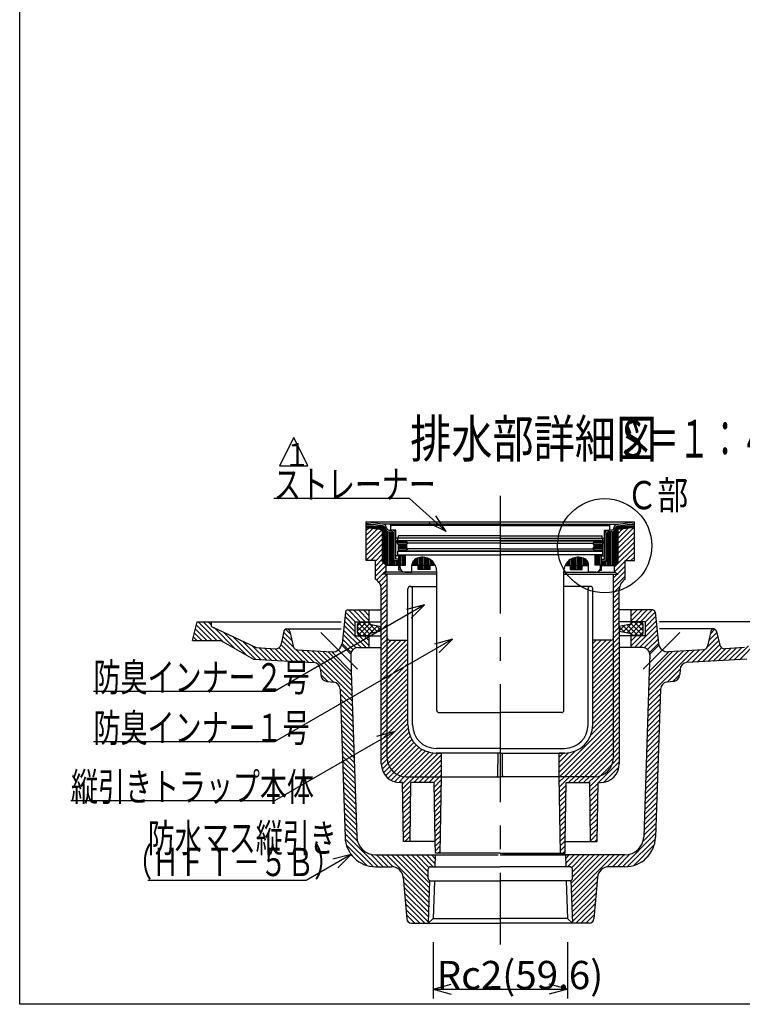
# Model space of a CAD drawing. Extents: x 96 to 2311, y 93 to 1536.
# Drawn here: x 96 to 709, y 96 to 932 of the extents above; entities that cross this region are included whole.
import ezdxf

# ---------------------------------------------------------------- set-up
doc = ezdxf.new("R2010")
doc.units = 0
doc.header["$LTSCALE"] = 8
doc.header["$MEASUREMENT"] = 0
doc.linetypes.add('CENTER2', pattern=[20, 12.5, -2.5, 2.5, -2.5])
for name, color, linetype in [('_0-7_枠細線', 7, 'CONTINUOUS'), ('_0-8_枠中線', 7, 'CONTINUOUS'), ('_0-E_極細4', 7, 'CONTINUOUS'), ('_1-1_寸法4', 7, 'CONTINUOUS')]:
    doc.layers.add(name, color=color, linetype=linetype)
doc.styles.get("Standard").update_dxf_attribs({"font": 'txt', "bigfont": 'bigfont.shx'})

msp = doc.modelspace()

# ---------------------------------------------------------------- linework, layer by layer
at = {"layer": '_0-7_枠細線', "color": 5, "linetype": 'Continuous'}
for p, q in [((328.66, 577.15), (316.66, 553.15)), ((340.66, 553.15), (328.66, 577.15)), ((316.66, 553.15), (340.66, 553.15))]:
    msp.add_line(p, q, dxfattribs=at)
at = {"layer": '_0-8_枠中線', "color": 5, "linetype": 'Continuous'}
for p, q in [((96, 96), (96, 1536)), ((2280, 96), (96, 96))]:
    msp.add_line(p, q, dxfattribs=at)
at = {"layer": '_0-E_極細4', "color": 6, "linetype": 'CENTER2'}
for p, q in [((503.98, 527.76), (503.98, 146.7)), ((382.71, 380.53), (351.65, 411.6)), ((625.24, 380.53), (656.31, 411.6))]:
    msp.add_line(p, q, dxfattribs=at)
at = {"layer": '_0-E_極細4', "color": 6, "linetype": 'Continuous'}
for p, q in [((404.02, 503.66), (390.18, 505.63)), ((390.18, 504.24), (390.18, 505.63)), ((390.18, 505.63), (617.78, 505.63)), ((390.18, 473.95), (390.18, 505.6)), ((404.02, 502.24), (390.18, 504.21)), ((390.18, 503.32), (396.43, 503.32)), ((390.18, 502.12), (404.02, 502.12)), ((503.98, 503.66), (404.02, 503.66)), ((404.02, 471.62), (404.02, 502.26)), ((405, 470.64), (405, 502.01)), ((410.98, 498.66), (410.98, 503.66)), ((411.08, 499.06), (411.08, 501.66)), ((503.98, 502.66), (412.08, 502.66)), ((503.98, 503.66), (603.94, 503.66)), ((503.98, 502.66), (595.88, 502.66)), ((596.88, 499.06), (596.88, 501.66)), ((596.98, 498.66), (596.98, 503.66)), ((603, 470.68), (603, 502.04)), ((603.94, 503.66), (617.78, 505.63)), ((603.94, 502.24), (617.78, 504.21)), ((603.94, 471.62), (603.94, 502.26)), ((603.94, 502.12), (617.78, 502.12)), ((611.53, 503.32), (617.78, 503.32)), ((617.78, 504.24), (617.78, 505.63)), ((617.78, 473.95), (617.78, 505.6)), ((390.18, 500.92), (404.02, 500.92)), ((390.18, 500.84), (404.02, 499.24)), ((390.18, 498.51), (392.27, 500.6)), ((390.18, 494.26), (396.07, 500.16)), ((390.18, 490.02), (399.88, 499.72)), ((390.18, 485.78), (403.68, 499.28)), ((390.18, 481.54), (404.02, 495.38)), ((399.86, 499.72), (404.02, 499.72)), ((406.2, 469.44), (406.2, 499.82)), ((407.4, 468.66), (407.4, 497.98)), ((408.6, 468.66), (408.6, 497.38)), ((409.49, 498.66), (411.88, 498.66)), ((409.49, 497.26), (411.88, 497.26)), ((409.8, 468.66), (409.8, 497.26)), ((411, 468.66), (411, 497.26)), ((415.38, 498.66), (411.48, 498.66)), ((412.2, 468.66), (412.2, 497.23)), ((413.4, 468.66), (413.4, 496.6)), ((413.98, 472.66), (413.98, 495.16)), ((415.38, 492.66), (415.38, 498.66)), ((415.38, 474.06), (415.38, 495.16)), ((417.58, 491.66), (417.58, 493.66)), ((503.58, 493.66), (417.58, 493.66)), ((504.38, 493.66), (590.38, 493.66)), ((590.38, 491.66), (590.38, 493.66)), ((592.58, 498.66), (596.48, 498.66)), ((592.58, 492.66), (592.58, 498.66)), ((592.58, 474.06), (592.58, 495.16)), ((593.98, 472.66), (593.98, 495.16)), ((594.6, 468.66), (594.6, 496.65)), ((595.8, 468.66), (595.8, 497.24)), ((598.46, 498.66), (596.08, 498.66)), ((598.46, 497.26), (596.08, 497.26)), ((597, 468.66), (597, 497.26)), ((598.2, 468.66), (598.2, 497.26)), ((599.4, 468.66), (599.4, 497.39)), ((600.6, 468.66), (600.6, 498.01)), ((601.8, 469.48), (601.8, 500.02)), ((603.94, 500.92), (617.78, 500.92)), ((617.78, 500.84), (603.94, 499.24)), ((603.94, 487.41), (617.32, 500.79)), ((603.94, 491.65), (612.52, 500.24)), ((603.94, 499.72), (608.1, 499.72)), ((603.94, 495.89), (607.73, 499.68)), ((603.94, 483.16), (617.78, 497)), ((390.18, 477.29), (404.02, 491.14)), ((390.18, 473.05), (404.02, 486.89)), ((503.98, 489.47), (415.68, 489.47)), ((417.28, 486.47), (415.68, 489.47)), ((415.97, 488.92), (424.48, 488.92)), ((503.58, 491.66), (416.38, 491.66)), ((416.61, 487.72), (425.22, 487.72)), ((416.98, 489.86), (416.98, 491.66)), ((416.98, 489.86), (503.98, 489.86)), ((417.25, 486.52), (424.53, 486.52)), ((417.28, 486.47), (417.28, 480.87)), ((417.28, 485.32), (424.48, 485.32)), ((424.48, 489.47), (424.48, 488.47)), ((425.48, 487.47), (424.48, 488.47)), ((424.48, 486.47), (425.48, 487.47)), ((424.48, 486.47), (424.48, 483.87)), ((503.98, 487.47), (425.48, 487.47)), ((590.98, 489.86), (503.98, 489.86)), ((503.98, 489.47), (592.28, 489.47)), ((503.98, 487.47), (582.48, 487.47)), ((504.38, 491.66), (591.58, 491.66)), ((582.48, 487.47), (583.48, 488.47)), ((583.48, 486.47), (582.48, 487.47)), ((582.73, 487.72), (591.35, 487.72)), ((583.42, 486.52), (590.71, 486.52)), ((583.48, 489.47), (583.48, 488.47)), ((583.48, 488.92), (591.99, 488.92)), ((583.48, 486.47), (583.48, 483.87)), ((583.48, 485.32), (590.68, 485.32)), ((590.68, 486.47), (592.28, 489.47)), ((590.68, 486.47), (590.68, 480.87)), ((590.98, 489.86), (590.98, 491.66)), ((603.94, 478.92), (617.78, 492.76)), ((603.94, 474.68), (617.78, 488.52)), ((394.21, 472.84), (404.02, 482.65)), ((397.98, 472.37), (404.02, 478.41)), ((423.48, 476.66), (415.38, 476.66)), ((416.98, 477.66), (416.98, 480.66)), ((416.98, 480.66), (503.98, 480.66)), ((416.98, 477.66), (423.48, 477.66)), ((417.28, 484.12), (424.48, 484.12)), ((417.28, 482.92), (425.42, 482.92)), ((417.28, 481.72), (424.48, 481.72)), ((503.98, 480.87), (417.28, 480.87)), ((417.98, 464.66), (417.98, 476.66)), ((418.2, 464.66), (418.2, 476.66)), ((419.4, 468.86), (419.4, 476.66)), ((420.6, 468.86), (420.6, 476.66)), ((421.8, 468.86), (421.8, 476.66)), ((423, 468.86), (423, 476.66)), ((423.48, 477.66), (503.98, 477.66)), ((423.48, 468.86), (423.48, 477.66)), ((425.48, 482.87), (424.48, 483.87)), ((424.48, 481.87), (425.48, 482.87)), ((424.48, 481.87), (424.48, 480.87)), ((503.98, 482.87), (425.48, 482.87)), ((503.98, 482.87), (582.48, 482.87)), ((503.98, 480.87), (590.68, 480.87)), ((590.98, 480.66), (503.98, 480.66)), ((584.48, 477.66), (503.98, 477.66)), ((582.48, 482.87), (583.48, 483.87)), ((583.48, 481.87), (582.48, 482.87)), ((582.53, 482.92), (590.68, 482.92)), ((583.48, 484.12), (590.68, 484.12)), ((583.48, 481.87), (583.48, 480.87)), ((583.48, 481.72), (590.68, 481.72)), ((584.48, 468.86), (584.48, 477.66)), ((590.98, 477.66), (584.48, 477.66)), ((584.48, 476.66), (592.58, 476.66)), ((585, 468.86), (585, 476.66)), ((586.2, 468.86), (586.2, 476.66)), ((587.4, 468.86), (587.4, 476.66)), ((588.6, 468.86), (588.6, 476.66)), ((589.8, 464.66), (589.8, 476.66)), ((589.98, 464.66), (589.98, 476.66)), ((590.98, 477.66), (590.98, 480.66)), ((600.98, 467.48), (617.78, 484.28)), ((610.59, 472.84), (617.78, 480.03)), ((390.18, 472.84), (390.18, 473.95)), ((397.98, 472.84), (390.18, 472.84)), ((397.98, 468.12), (404.02, 474.17)), ((397.98, 456.84), (397.98, 472.84)), ((397.98, 463.88), (404.87, 470.77)), ((397.98, 459.64), (406.98, 468.64)), ((404.02, 471.62), (406.98, 468.66)), ((406.98, 462.84), (406.98, 468.66)), ((417.98, 468.66), (406.98, 468.66)), ((417.98, 472.66), (413.98, 472.66)), ((414.6, 468.66), (414.6, 472.66)), ((417.98, 474.06), (415.38, 474.06)), ((415.8, 468.66), (415.8, 472.66)), ((417, 468.66), (417, 472.66)), ((418.98, 468.86), (423.48, 468.86)), ((418.98, 466.86), (418.98, 468.86)), ((428.98, 462.86), (428.98, 468.66)), ((448.86, 468.66), (428.98, 468.66)), ((429, 468.66), (429, 469.37)), ((430.2, 468.66), (430.2, 472.49)), ((431.4, 468.66), (431.4, 473.64)), ((432.6, 468.66), (432.6, 474.33)), ((433.8, 468.66), (433.8, 474.86)), ((434.4, 465.26), (434.4, 468.66)), ((435, 468.66), (435, 475.23)), ((435, 465.26), (435, 468.66)), ((436.2, 468.66), (436.2, 475.47)), ((436.2, 465.26), (436.2, 468.66)), ((437.4, 468.66), (437.4, 475.59)), ((437.4, 465.26), (437.4, 468.66)), ((438.6, 468.66), (438.6, 475.59)), ((438.6, 465.26), (438.6, 468.66)), ((439.8, 468.66), (439.8, 475.47)), ((439.8, 465.26), (439.8, 468.66)), ((441, 468.66), (441, 475.22)), ((441, 465.26), (441, 468.66)), ((442.2, 468.66), (442.2, 474.84)), ((442.2, 465.26), (442.2, 468.66)), ((443.4, 468.66), (443.4, 474.31)), ((443.4, 465.26), (443.4, 468.66)), ((444.4, 465.26), (444.4, 468.66)), ((444.6, 468.66), (444.6, 473.61)), ((445.8, 468.66), (445.8, 472.71)), ((447, 468.66), (447, 471.52)), ((448.2, 468.66), (448.2, 469.89)), ((559.09, 468.66), (578.98, 468.66)), ((559.8, 468.66), (559.8, 469.96)), ((561, 468.66), (561, 471.57)), ((562.2, 468.66), (562.2, 472.74)), ((563.4, 468.66), (563.4, 473.64)), ((563.55, 465.26), (563.55, 468.66)), ((564.6, 468.66), (564.6, 474.33)), ((564.6, 465.26), (564.6, 468.66)), ((565.8, 468.66), (565.8, 474.86)), ((565.8, 465.26), (565.8, 468.66)), ((567, 468.66), (567, 475.23)), ((567, 465.26), (567, 468.66)), ((568.2, 468.66), (568.2, 475.47)), ((568.2, 465.26), (568.2, 468.66)), ((569.4, 468.66), (569.4, 475.59)), ((569.4, 465.26), (569.4, 468.66)), ((570.6, 468.66), (570.6, 475.59)), ((570.6, 465.26), (570.6, 468.66)), ((571.8, 468.66), (571.8, 475.47)), ((571.8, 465.26), (571.8, 468.66)), ((573, 468.66), (573, 475.22)), ((573, 465.26), (573, 468.66)), ((573.55, 465.26), (573.55, 468.66)), ((574.2, 468.66), (574.2, 474.84)), ((575.4, 468.66), (575.4, 474.31)), ((576.6, 468.66), (576.6, 473.61)), ((577.8, 468.66), (577.8, 472.43)), ((578.98, 462.86), (578.98, 468.66)), ((588.98, 468.86), (584.48, 468.86)), ((588.98, 466.86), (588.98, 468.86)), ((589.98, 474.06), (592.58, 474.06)), ((589.98, 472.66), (593.98, 472.66)), ((589.98, 468.66), (600.98, 468.66)), ((591, 468.66), (591, 472.66)), ((592.2, 468.66), (592.2, 472.66)), ((593.4, 468.66), (593.4, 472.66)), ((600.98, 463.23), (609.98, 472.23)), ((603.94, 471.62), (600.98, 468.66)), ((600.98, 462.84), (600.98, 468.66)), ((609.98, 456.84), (609.98, 472.84)), ((609.98, 472.84), (617.78, 472.84)), ((614.83, 472.84), (617.78, 475.79)), ((617.78, 472.84), (617.78, 473.95)), ((398.85, 456.27), (406.98, 464.4)), ((400.99, 454.17), (407.98, 461.15)), ((404.02, 461.24), (406.98, 462.84)), ((449.98, 461.24), (404.02, 461.24)), ((449.98, 462.84), (406.98, 462.84)), ((407.98, 407.09), (407.98, 461.24)), ((419.64, 464.66), (417.98, 464.66)), ((419.4, 464.66), (419.4, 465.07)), ((422.98, 462.86), (428.98, 462.86)), ((444.4, 465.26), (434.4, 465.26)), ((449.98, 345.66), (449.98, 463.61)), ((449.98, 460.65), (449.98, 463.61)), ((557.98, 345.66), (557.98, 463.61)), ((557.98, 460.65), (557.98, 463.61)), ((557.98, 462.84), (600.98, 462.84)), ((557.98, 461.24), (603.94, 461.24)), ((563.55, 465.26), (573.55, 465.26)), ((584.98, 462.86), (578.98, 462.86)), ((588.32, 464.66), (589.98, 464.66)), ((588.6, 464.66), (588.6, 465.16)), ((599.98, 453.75), (609.98, 463.75)), ((599.98, 407.09), (599.98, 461.24)), ((599.98, 457.99), (603.23, 461.24)), ((603.94, 461.24), (600.98, 462.84)), ((603.48, 461.49), (609.98, 467.99)), ((402.45, 451.38), (407.98, 456.91)), ((402.98, 447.67), (407.98, 452.67)), ((599.98, 449.51), (609.98, 459.51)), ((402.98, 443.43), (407.98, 448.43)), ((402.98, 300.24), (402.98, 448.18)), ((402.98, 439.18), (407.98, 444.18)), ((425.48, 333.24), (425.48, 448.84)), ((427.48, 450.84), (449.98, 450.84)), ((429.48, 333.24), (429.48, 448.84)), ((580.48, 450.84), (557.98, 450.84)), ((578.48, 333.24), (578.48, 448.84)), ((582.48, 333.24), (582.48, 448.84)), ((599.98, 445.26), (605.26, 450.55)), ((599.98, 441.02), (604.98, 446.02)), ((604.98, 419.78), (604.98, 448.18)), ((402.98, 434.94), (407.98, 439.94)), ((402.98, 430.7), (407.98, 435.7)), ((599.98, 436.78), (604.98, 441.78)), ((599.98, 432.54), (604.98, 437.54)), ((372.61, 429.05), (369.64, 402.35)), ((380.8, 420.83), (372.6, 429.02)), ((374.59, 430.83), (402.98, 430.83)), ((385.04, 420.83), (375.04, 430.83)), ((389.29, 420.83), (379.29, 430.83)), ((392.8, 421.56), (383.53, 430.83)), ((392.8, 425.8), (387.77, 430.83)), ((392.8, 430.04), (392.01, 430.83)), ((392.8, 420.83), (392.8, 430.83)), ((402.98, 426.45), (407.98, 431.45)), ((402.98, 422.21), (407.98, 427.21)), ((599.98, 428.29), (604.98, 433.29)), ((599.98, 424.05), (604.98, 429.05)), ((633.36, 430.83), (604.98, 430.83)), ((615.16, 420.83), (615.16, 430.83)), ((615.16, 421.56), (624.43, 430.83)), ((615.16, 425.8), (620.18, 430.83)), ((615.16, 430.04), (615.94, 430.83)), ((618.67, 420.83), (628.67, 430.83)), ((622.91, 420.83), (632.91, 430.83)), ((627.15, 420.83), (635.35, 429.02)), ((635.35, 429.05), (638.31, 402.35)), ((242.8, 404.83), (246.78, 420.83)), ((246.78, 420.83), (258.8, 420.83)), ((263.47, 404.83), (247.47, 420.83)), ((268.98, 403.55), (251.71, 420.83)), ((258.8, 417.98), (255.95, 420.83)), ((258.8, 420.83), (368.8, 420.83)), ((258.8, 416.85), (258.8, 420.83)), ((380.8, 412.35), (371.75, 421.39)), ((380.8, 416.59), (372.18, 425.2)), ((380.8, 408.83), (380.8, 420.83)), ((380.8, 420.83), (402.98, 420.83)), ((382.8, 417.48), (385.76, 420.45)), ((382.8, 413.24), (390, 420.45)), ((382.8, 411.25), (382.8, 418.45)), ((393.16, 410.33), (383.51, 419.98)), ((383.51, 409.71), (393.14, 419.35)), ((384.8, 420.45), (392.8, 420.45)), ((396.23, 411.5), (387.29, 420.45)), ((387.29, 409.25), (396.19, 418.15)), ((399.76, 412.21), (391.53, 420.45)), ((394.4, 418.51), (402.98, 416.79)), ((402.98, 417.97), (407.98, 422.97)), ((402.98, 413.73), (407.98, 418.73)), ((599.98, 419.81), (604.98, 424.81)), ((599.98, 415.57), (604.98, 420.57)), ((627.16, 420.83), (604.98, 420.83)), ((604.98, 415.85), (604.98, 419.78)), ((613.55, 418.51), (604.98, 416.79)), ((608.19, 412.21), (616.43, 420.45)), ((611.73, 411.5), (620.67, 420.45)), ((620.67, 409.25), (611.76, 418.15)), ((614.79, 410.33), (624.44, 419.98)), ((624.44, 409.71), (614.81, 419.35)), ((623.16, 420.45), (615.16, 420.45)), ((625.16, 413.24), (617.95, 420.45)), ((625.16, 417.48), (622.2, 420.45)), ((625.16, 411.25), (625.16, 418.45)), ((627.16, 416.59), (635.78, 425.2)), ((627.16, 412.35), (636.2, 421.39)), ((627.16, 408.83), (627.16, 420.83)), ((749.16, 420.83), (639.16, 420.83)), ((250.74, 404.83), (244.38, 411.18)), ((254.98, 404.83), (245.23, 414.58)), ((259.22, 404.83), (246.07, 417.98)), ((258.8, 416.85), (296.63, 398.87)), ((278.86, 397.92), (260.95, 415.82)), ((288.74, 392.28), (269.04, 411.98)), ((320.29, 412.48), (317.6, 401)), ((327.05, 404.88), (320.13, 411.8)), ((325.76, 410.41), (321.76, 414.42)), ((322.8, 414.83), (368.8, 414.83)), ((325.28, 412.48), (328.2, 399.98)), ((381.72, 398.69), (370.48, 409.93)), ((385.83, 398.83), (370.91, 413.75)), ((390.07, 398.83), (371.33, 417.57)), ((390, 409.25), (382.8, 416.45)), ((385.76, 409.25), (382.8, 412.21)), ((391.53, 409.25), (399.73, 417.45)), ((402.98, 412.86), (394.4, 411.14)), ((398.48, 411.96), (402.98, 416.45)), ((402.98, 413.24), (398.53, 417.69)), ((402.98, 409.48), (407.98, 414.48)), ((402.98, 405.24), (407.98, 410.24)), ((599.98, 411.32), (604.98, 416.32)), ((599.98, 407.08), (604.98, 412.08)), ((604.98, 413.24), (609.42, 417.69)), ((609.47, 411.96), (604.98, 416.45)), ((604.98, 415.85), (604.98, 300.24)), ((604.98, 412.86), (613.55, 411.14)), ((616.43, 409.25), (608.23, 417.45)), ((617.88, 398.83), (636.62, 417.57)), ((617.95, 409.25), (625.16, 416.45)), ((622.12, 398.83), (637.05, 413.75)), ((622.2, 409.25), (625.16, 412.21)), ((626.23, 398.69), (637.47, 409.93)), ((685.16, 414.83), (639.16, 414.83)), ((682.68, 412.48), (679.76, 399.98)), ((680.9, 404.88), (687.82, 411.8)), ((682.19, 410.41), (686.2, 414.42)), ((687.66, 412.48), (690.35, 401)), ((242.8, 404.83), (266.75, 404.83)), ((246.49, 404.83), (243.53, 407.79)), ((266.75, 404.83), (294.55, 388.97)), ((296.4, 388.86), (277.12, 408.14)), ((300.89, 388.61), (285.21, 404.29)), ((332.35, 386.85), (317.71, 401.49)), ((336.85, 386.6), (318.52, 404.93)), ((328.45, 399.24), (319.33, 408.36)), ((377.28, 394.65), (369.63, 402.29)), ((378.93, 397.24), (370.06, 406.11)), ((380.8, 408.83), (402.98, 408.83)), ((392.8, 400.35), (384.31, 408.83)), ((384.8, 409.25), (392.8, 409.25)), ((392.8, 404.59), (388.56, 408.83)), ((392.8, 398.83), (392.8, 408.83)), ((402.98, 401), (407.98, 406)), ((402.98, 396.76), (407.98, 401.76)), ((407.98, 305.24), (407.98, 407.09)), ((407.98, 406), (408.18, 406.2)), ((407.98, 389.03), (424.05, 405.1)), ((407.98, 393.27), (419.81, 405.1)), ((407.98, 397.51), (415.57, 405.1)), ((407.98, 401.76), (411.32, 405.1)), ((407.98, 384.79), (425.48, 402.29)), ((409.73, 405.1), (425.48, 405.1)), ((598.23, 405.1), (582.48, 405.1)), ((582.48, 389.58), (598, 405.1)), ((582.48, 393.82), (593.76, 405.1)), ((582.48, 398.07), (589.51, 405.1)), ((582.48, 402.31), (585.27, 405.1)), ((582.48, 385.34), (599.98, 402.84)), ((599.98, 402.84), (604.98, 407.84)), ((599.98, 305.24), (599.98, 407.09)), ((599.98, 407.08), (599.98, 407.08)), ((599.98, 398.59), (604.98, 403.59)), ((627.16, 408.83), (604.98, 408.83)), ((623.16, 409.25), (615.16, 409.25)), ((615.16, 398.83), (615.16, 408.83)), ((615.16, 400.35), (623.64, 408.83)), ((615.16, 404.59), (619.4, 408.83)), ((629.02, 397.24), (637.9, 406.11)), ((630.67, 394.65), (638.32, 402.29)), ((671.11, 386.6), (689.43, 404.93)), ((675.6, 386.85), (690.24, 401.49)), ((679.51, 399.24), (688.63, 408.36)), ((707.06, 388.61), (722.74, 404.29)), ((305.39, 388.36), (293.29, 400.45)), ((296.63, 398.87), (313.48, 397.92)), ((309.88, 388.11), (299.27, 398.72)), ((314.38, 387.86), (303.77, 398.47)), ((318.87, 387.61), (308.26, 398.22)), ((323.36, 387.35), (312.75, 397.96)), ((327.86, 387.1), (316.18, 398.78)), ((341.34, 386.35), (330.45, 397.24)), ((331.87, 396.89), (360.91, 395.26)), ((345.84, 386.09), (335.23, 396.7)), ((378.16, 358.01), (339.72, 396.45)), ((378.02, 362.4), (344.22, 396.2)), ((377.87, 366.79), (348.71, 395.95)), ((377.72, 371.18), (353.21, 395.7)), ((377.58, 375.57), (357.7, 395.44)), ((377.47, 378.71), (360.91, 395.26)), ((361.24, 395.25), (360.91, 395.26)), ((377.02, 393.3), (369.36, 400.96)), ((383, 398.83), (402.98, 398.83)), ((402.98, 392.51), (407.98, 397.51)), ((402.98, 388.27), (407.98, 393.27)), ((407.98, 380.54), (425.48, 398.04)), ((407.98, 376.3), (425.48, 393.8)), ((582.48, 381.09), (599.98, 398.59)), ((582.48, 376.85), (599.98, 394.35)), ((599.98, 394.35), (604.98, 399.35)), ((599.98, 390.11), (604.98, 395.11)), ((624.95, 398.83), (604.98, 398.83)), ((629.79, 358.01), (668.23, 396.45)), ((629.94, 362.4), (663.74, 396.2)), ((630.08, 366.79), (659.24, 395.95)), ((630.23, 371.18), (654.75, 395.7)), ((630.38, 375.57), (650.25, 395.44)), ((630.48, 378.71), (647.04, 395.26)), ((630.94, 393.3), (638.6, 400.96)), ((646.71, 395.25), (647.04, 395.26)), ((676.08, 396.89), (647.04, 395.26)), ((662.12, 386.09), (672.73, 396.7)), ((666.61, 386.35), (677.51, 397.24)), ((680.1, 387.1), (691.77, 398.78)), ((684.59, 387.35), (695.2, 397.96)), ((689.08, 387.61), (699.69, 398.22)), ((693.58, 387.86), (704.19, 398.47)), ((711.32, 398.87), (694.47, 397.92)), ((698.07, 388.11), (708.68, 398.72)), ((702.57, 388.36), (714.66, 400.45)), ((294.55, 388.97), (345.74, 386.1)), ((377, 392.62), (377.47, 378.71)), ((402.98, 384.03), (407.98, 389.03)), ((402.98, 379.79), (407.98, 384.79)), ((407.98, 372.06), (425.48, 389.56)), ((407.98, 367.82), (425.48, 385.32)), ((425.48, 333.24), (425.48, 387.24)), ((582.48, 372.61), (599.98, 390.11)), ((582.48, 333.24), (582.48, 387.24)), ((582.48, 368.37), (599.98, 385.87)), ((599.98, 385.87), (604.98, 390.87)), ((599.98, 381.62), (604.98, 386.62)), ((630.95, 392.62), (630.48, 378.71)), ((713.41, 388.97), (662.21, 386.1)), ((362.44, 369.49), (351.39, 380.54)), ((351.4, 380.31), (351.55, 375.94)), ((377.47, 378.71), (382.18, 238.29)), ((402.98, 375.54), (407.98, 380.54)), ((402.98, 371.3), (407.98, 376.3)), ((407.98, 363.57), (425.48, 381.07)), ((407.98, 359.33), (425.48, 376.83)), ((582.48, 364.12), (599.98, 381.62)), ((582.48, 359.88), (599.98, 377.38)), ((599.98, 377.38), (604.98, 382.38)), ((599.98, 373.14), (604.98, 378.14)), ((630.48, 378.71), (625.77, 238.29)), ((645.51, 369.49), (656.56, 380.54)), ((656.55, 380.31), (656.41, 375.94)), ((357.59, 370.09), (351.54, 376.15)), ((356.8, 370.19), (362.71, 369.46)), ((402.98, 367.06), (407.98, 372.06)), ((407.98, 355.09), (425.48, 372.59)), ((407.98, 350.84), (425.48, 368.34)), ((582.48, 355.64), (599.98, 373.14)), ((582.48, 351.4), (599.98, 368.9)), ((599.98, 368.9), (604.98, 373.9)), ((599.98, 364.65), (604.98, 369.65)), ((651.15, 370.19), (645.24, 369.46)), ((650.36, 370.09), (656.41, 376.15)), ((378.31, 353.62), (367.95, 363.98)), ((367.97, 363.7), (372.19, 237.95)), ((378.46, 349.23), (368.11, 359.58)), ((402.98, 362.82), (407.98, 367.82)), ((402.98, 358.57), (407.98, 363.57)), ((407.98, 346.6), (425.48, 364.1)), ((407.98, 342.36), (425.48, 359.86)), ((582.48, 347.15), (599.98, 364.65)), ((582.48, 342.91), (599.98, 360.41)), ((599.98, 360.41), (604.98, 365.41)), ((599.98, 356.17), (604.98, 361.17)), ((629.5, 349.23), (639.85, 359.58)), ((629.64, 353.62), (640, 363.98)), ((639.99, 363.7), (635.77, 237.95)), ((378.61, 344.84), (368.25, 355.19)), ((402.98, 354.33), (407.98, 359.33)), ((402.98, 350.09), (407.98, 355.09)), ((407.98, 338.12), (425.48, 355.62)), ((407.98, 333.87), (425.48, 351.37)), ((582.48, 338.67), (599.98, 356.17)), ((582.48, 334.43), (599.98, 351.93)), ((599.98, 351.93), (604.98, 356.93)), ((599.98, 347.68), (604.98, 352.68)), ((629.35, 344.84), (639.7, 355.19)), ((378.75, 340.45), (368.4, 350.8)), ((378.9, 336.06), (368.55, 346.41)), ((402.98, 345.84), (407.98, 350.84)), ((402.98, 341.6), (407.98, 346.6)), ((407.98, 329.63), (425.48, 347.13)), ((407.98, 325.39), (425.48, 342.89)), ((451.98, 343.66), (503.98, 343.66)), ((555.98, 343.66), (503.98, 343.66)), ((580.69, 324.15), (599.98, 343.44)), ((582.25, 329.96), (599.98, 347.68)), ((599.98, 343.44), (604.98, 348.44)), ((599.98, 339.2), (604.98, 344.2)), ((629.05, 336.06), (639.41, 346.41)), ((629.2, 340.45), (639.55, 350.8)), ((379.05, 331.67), (368.7, 342.02)), ((379.2, 327.28), (368.84, 337.63)), ((402.98, 337.36), (407.98, 342.36)), ((402.98, 333.12), (407.98, 338.12)), ((407.98, 321.15), (425.48, 338.65)), ((553.98, 293.2), (599.98, 339.2)), ((554.27, 289.24), (599.98, 334.96)), ((599.98, 334.96), (604.98, 339.96)), ((599.98, 330.71), (604.98, 335.71)), ((628.76, 327.28), (639.11, 337.63)), ((628.91, 331.67), (639.26, 342.02)), ((379.34, 322.89), (368.99, 333.24)), ((379.49, 318.5), (369.14, 328.85)), ((402.98, 328.87), (407.98, 333.87)), ((402.98, 324.63), (407.98, 329.63)), ((407.98, 316.9), (425.48, 334.4)), ((407.98, 312.66), (425.65, 330.34)), ((407.98, 308.42), (426.36, 326.8)), ((558.51, 289.24), (599.98, 330.71)), ((562.75, 289.24), (599.98, 326.47)), ((599.98, 326.47), (604.98, 331.47)), ((599.98, 322.23), (604.98, 327.23)), ((628.46, 318.5), (638.82, 328.85)), ((628.61, 322.89), (638.96, 333.24)), ((379.64, 314.11), (369.28, 324.46)), ((379.78, 309.72), (369.43, 320.07)), ((402.98, 320.39), (407.98, 325.39)), ((402.98, 316.15), (407.98, 321.15)), ((408.01, 304.21), (427.47, 323.67)), ((408.66, 300.62), (428.91, 320.87)), ((409.91, 297.62), (430.65, 318.36)), ((566.99, 289.24), (599.98, 322.23)), ((571.24, 289.24), (599.98, 317.98)), ((599.98, 317.98), (604.98, 322.98)), ((599.98, 313.74), (604.98, 318.74)), ((628.17, 309.72), (638.52, 320.07)), ((628.32, 314.11), (638.67, 324.46)), ((379.93, 305.33), (369.58, 315.68)), ((380.08, 300.94), (369.73, 311.29)), ((402.98, 311.9), (407.98, 316.9)), ((402.98, 307.66), (407.98, 312.66)), ((411.62, 295.09), (432.65, 316.13)), ((413.73, 292.96), (434.93, 314.16)), ((416.25, 291.23), (437.47, 312.46)), ((419.22, 289.97), (440.32, 311.06)), ((422.79, 289.29), (443.5, 310)), ((426.99, 289.24), (447.1, 309.36)), ((503.98, 313.24), (449.48, 313.24)), ((503.98, 313.24), (558.48, 313.24)), ((553.98, 297.44), (567.57, 311.03)), ((553.98, 301.68), (561.76, 309.47)), ((575.48, 289.24), (599.98, 313.74)), ((579.72, 289.24), (599.98, 309.5)), ((599.98, 309.5), (604.98, 314.5)), ((599.98, 305.26), (604.98, 310.26)), ((627.88, 300.94), (638.23, 311.29)), ((628.02, 305.33), (638.38, 315.68)), ((380.23, 296.55), (369.87, 306.9)), ((380.37, 292.16), (370.02, 302.51)), ((402.98, 303.42), (407.98, 308.42)), ((403.01, 299.21), (408.01, 304.21)), ((431.23, 289.24), (451.23, 309.24)), ((435.47, 289.24), (453.98, 307.75)), ((439.71, 289.24), (453.98, 303.51)), ((449.48, 309.24), (453.98, 309.24)), ((502.12, 309.24), (449.48, 309.24)), ((453.98, 289.24), (453.98, 309.24)), ((501.98, 290.24), (502.11, 309.22)), ((503.98, 309.24), (502.12, 309.24)), ((503.98, 309.24), (505.84, 309.24)), ((505.84, 309.24), (558.48, 309.24)), ((505.97, 290.24), (505.84, 309.22)), ((558.48, 309.24), (553.98, 309.24)), ((553.98, 289.24), (553.98, 309.24)), ((553.98, 305.93), (557.29, 309.24)), ((583.96, 289.24), (599.98, 305.26)), ((587.45, 284.24), (604.98, 301.77)), ((599.16, 300.2), (604.98, 306.01)), ((627.58, 292.16), (637.93, 302.51)), ((627.73, 296.55), (638.08, 306.9)), ((380.52, 287.77), (370.17, 298.12)), ((380.67, 283.38), (370.32, 293.73)), ((403.66, 295.62), (408.66, 300.62)), ((404.91, 292.62), (409.91, 297.62)), ((406.62, 290.09), (411.62, 295.09)), ((408.73, 287.96), (413.73, 292.96)), ((443.96, 289.24), (453.98, 299.26)), ((448.2, 289.24), (453.98, 295.02)), ((589.02, 290.06), (599.16, 300.2)), ((591.97, 284.53), (604.69, 297.25)), ((627.29, 283.38), (637.64, 293.73)), ((627.43, 287.77), (637.79, 298.12)), ((380.82, 278.99), (370.46, 289.34)), ((380.96, 274.6), (370.61, 284.95)), ((411.25, 286.23), (416.25, 291.23)), ((414.22, 284.97), (419.22, 289.97)), ((417.79, 284.29), (422.79, 289.29)), ((420.99, 283.25), (426.99, 289.24)), ((421.06, 279.07), (431.23, 289.24)), ((423.98, 289.24), (453.98, 289.24)), ((430.47, 284.24), (435.47, 289.24)), ((434.71, 284.24), (439.71, 289.24)), ((438.96, 284.24), (443.96, 289.24)), ((443.2, 284.24), (448.2, 289.24)), ((447.44, 284.24), (452.44, 289.24)), ((448.04, 280.6), (453.93, 286.49)), ((452.44, 289.24), (453.98, 290.78)), ((452.98, 224.24), (453.98, 289.24)), ((453.97, 289.04), (453.98, 289.24)), ((453.98, 289.24), (503.98, 289.24)), ((553.98, 289.24), (503.98, 289.24)), ((583.98, 289.24), (553.98, 289.24)), ((554.98, 224.24), (553.98, 289.24)), ((553.98, 289.04), (553.98, 289.24)), ((553.98, 288.96), (554.27, 289.24)), ((554.05, 284.78), (558.51, 289.24)), ((554.11, 280.6), (562.75, 289.24)), ((561.99, 284.24), (566.99, 289.24)), ((566.24, 284.24), (571.24, 289.24)), ((570.48, 284.24), (575.48, 289.24)), ((574.72, 284.24), (579.72, 289.24)), ((578.96, 284.24), (583.96, 289.24)), ((580.01, 281.05), (589.02, 290.06)), ((626.99, 274.6), (637.34, 284.95)), ((627.14, 278.99), (637.49, 289.34)), ((381.11, 270.21), (370.76, 280.56)), ((381.26, 265.82), (370.9, 276.17)), ((420.98, 284.24), (418.98, 284.24)), ((421.78, 234.24), (420.98, 284.24)), ((421.13, 274.9), (427.95, 281.72)), ((421.19, 270.72), (427.91, 277.44)), ((427.48, 234.24), (427.98, 284.24)), ((447.98, 284.24), (427.98, 284.24)), ((448.81, 234.24), (447.98, 284.24)), ((448.11, 276.42), (453.87, 282.18)), ((448.18, 272.25), (453.8, 277.88)), ((554.17, 276.42), (559.94, 282.19)), ((554.24, 272.25), (559.87, 277.88)), ((559.14, 234.24), (559.98, 284.24)), ((559.98, 284.24), (579.98, 284.24)), ((580.48, 234.24), (579.98, 284.24)), ((580.05, 276.85), (586.97, 283.76)), ((580.09, 272.64), (586.9, 279.45)), ((586.18, 234.24), (586.98, 284.24)), ((586.98, 284.24), (588.98, 284.24)), ((626.7, 265.82), (637.05, 276.17)), ((626.84, 270.21), (637.2, 280.56)), ((381.4, 261.43), (371.05, 271.78)), ((421.26, 266.55), (427.87, 273.15)), ((421.33, 262.37), (427.82, 268.87)), ((448.25, 268.08), (453.74, 273.57)), ((448.32, 263.9), (453.67, 269.26)), ((554.3, 268.07), (559.8, 273.56)), ((554.37, 263.89), (559.73, 269.25)), ((580.14, 268.44), (586.83, 275.14)), ((580.18, 264.24), (586.76, 270.83)), ((626.55, 261.43), (636.9, 271.78)), ((381.55, 257.04), (371.2, 267.39)), ((381.7, 252.65), (371.35, 263)), ((421.39, 258.2), (427.78, 264.58)), ((421.46, 254.02), (427.74, 260.3)), ((448.39, 259.73), (453.6, 264.95)), ((448.46, 255.56), (453.54, 260.64)), ((554.43, 259.71), (559.66, 264.93)), ((554.5, 255.53), (559.58, 260.62)), ((580.22, 260.04), (586.69, 266.52)), ((580.26, 255.84), (586.62, 262.21)), ((626.26, 252.65), (636.61, 263)), ((626.4, 257.04), (636.76, 267.39)), ((381.85, 248.26), (371.49, 258.61)), ((381.99, 243.87), (371.64, 254.22)), ((421.53, 249.84), (427.69, 256.01)), ((421.59, 245.67), (427.65, 251.73)), ((448.52, 251.39), (453.47, 256.33)), ((448.59, 247.21), (453.4, 252.02)), ((554.56, 251.35), (559.51, 256.31)), ((554.62, 247.18), (559.44, 251.99)), ((580.3, 251.64), (586.56, 257.89)), ((580.35, 247.44), (586.49, 253.58)), ((625.96, 243.87), (636.31, 254.22)), ((626.11, 248.26), (636.46, 258.61)), ((382.14, 239.48), (371.79, 249.83)), ((382.72, 234.65), (371.93, 245.44)), ((421.66, 241.49), (427.61, 247.44)), ((421.73, 237.32), (427.57, 243.15)), ((448.66, 243.04), (453.34, 247.71)), ((448.73, 238.87), (453.27, 243.4)), ((554.69, 243), (559.37, 247.68)), ((554.75, 238.82), (559.3, 243.36)), ((580.39, 243.24), (586.42, 249.27)), ((580.43, 239.04), (586.35, 244.96)), ((625.23, 234.65), (636.02, 245.44)), ((625.81, 239.48), (636.17, 249.83)), ((400.31, 212.83), (372.08, 241.05)), ((395.98, 212.92), (372.26, 236.63)), ((448.81, 234.24), (421.78, 234.24)), ((422.9, 234.24), (427.52, 238.87)), ((427.14, 234.24), (427.48, 234.58)), ((448.8, 234.69), (453.21, 239.1)), ((448.98, 224.24), (448.81, 234.24)), ((448.87, 230.52), (453.14, 234.79)), ((554.82, 234.64), (559.22, 239.05)), ((554.88, 230.46), (559.15, 234.73)), ((558.98, 224.24), (559.14, 234.24)), ((559.14, 234.24), (586.18, 234.24)), ((580.47, 234.84), (586.28, 240.65)), ((584.12, 234.24), (586.21, 236.34)), ((607.64, 212.83), (635.87, 241.05)), ((611.98, 212.92), (635.69, 236.63)), ((390.74, 213.91), (373.26, 231.4)), ((448.94, 226.35), (453.07, 230.48)), ((451.08, 224.24), (453.01, 226.17)), ((554.95, 226.28), (559.08, 230.42)), ((557.15, 224.24), (559.01, 226.1)), ((617.21, 213.91), (634.7, 231.4)), ((381.7, 218.71), (378.06, 222.35)), ((404.55, 212.83), (394, 223.38)), ((398.17, 222.83), (502.18, 222.83)), ((408.8, 212.83), (398.8, 222.83)), ((413.16, 212.7), (403.04, 222.83)), ((443.52, 186.58), (407.28, 222.83)), ((443.66, 190.69), (411.52, 222.83)), ((443.8, 194.8), (415.77, 222.83)), ((443.93, 198.9), (420.01, 222.83)), ((442.8, 204.28), (424.25, 222.83)), ((442.8, 208.53), (428.49, 222.83)), ((443.35, 212.21), (432.74, 222.83)), ((446.98, 212.83), (436.98, 222.83)), ((448.49, 215.55), (441.22, 222.83)), ((448.63, 219.66), (445.47, 222.83)), ((448.74, 222.83), (448.4, 212.83)), ((503.98, 224.24), (448.98, 224.24)), ((503.98, 224.24), (558.98, 224.24)), ((503.98, 222.83), (560.78, 222.83)), ((609.78, 222.83), (505.78, 222.83)), ((559.22, 222.83), (559.55, 212.83)), ((559.32, 219.66), (562.49, 222.83)), ((559.46, 215.55), (566.73, 222.83)), ((560.97, 212.83), (570.97, 222.83)), ((564.02, 198.9), (587.94, 222.83)), ((564.16, 194.8), (592.19, 222.83)), ((564.29, 190.69), (596.43, 222.83)), ((564.43, 186.58), (600.67, 222.83)), ((564.6, 212.21), (575.22, 222.83)), ((565.16, 204.28), (583.7, 222.83)), ((565.16, 208.53), (579.46, 222.83)), ((594.79, 212.7), (604.92, 222.83)), ((599.16, 212.83), (609.16, 222.83)), ((603.4, 212.83), (613.95, 223.38)), ((626.26, 218.71), (629.9, 222.35)), ((398.17, 212.83), (411.6, 212.83)), ((442.8, 202.83), (442.8, 210.83)), ((444.8, 212.83), (503.98, 212.83)), ((563.16, 212.83), (503.98, 212.83)), ((565.16, 202.83), (565.16, 210.83)), ((609.78, 212.83), (596.35, 212.83)), ((443.39, 182.48), (421.48, 204.38)), ((421.57, 203.66), (424.52, 168.49)), ((444, 200.99), (442.79, 164.83)), ((444.8, 200.83), (503.98, 200.83)), ((448, 200.83), (446.93, 168.82)), ((563.16, 200.83), (503.98, 200.83)), ((559.95, 200.83), (561.02, 168.82)), ((563.95, 200.99), (565.16, 164.83)), ((564.57, 182.48), (586.47, 204.38)), ((586.39, 203.66), (583.44, 168.49)), ((443.25, 178.37), (421.9, 199.72)), ((443.11, 174.27), (422.29, 195.09)), ((564.71, 178.37), (586.06, 199.72)), ((564.84, 174.27), (585.67, 195.09)), ((442.97, 170.16), (422.68, 190.46)), ((442.84, 166.06), (423.06, 185.83)), ((564.98, 170.16), (585.28, 190.46)), ((565.12, 166.06), (584.89, 185.83)), ((439.83, 164.83), (423.45, 181.2)), ((435.58, 164.83), (423.84, 176.57)), ((568.13, 164.83), (584.5, 181.2)), ((572.37, 164.83), (584.11, 176.57)), ((431.34, 164.83), (424.23, 171.94)), ((446.92, 168.81), (442.8, 164.83)), ((446.93, 168.83), (503.98, 168.83)), ((561.02, 168.83), (503.98, 168.83)), ((561.03, 168.81), (565.16, 164.83)), ((576.61, 164.83), (583.73, 171.94)), ((426.63, 165.29), (424.97, 166.96)), ((428.5, 164.83), (442.79, 164.83)), ((442.79, 164.83), (503.98, 164.83)), ((565.16, 164.83), (503.98, 164.83)), ((579.45, 164.83), (565.16, 164.83)), ((581.32, 165.29), (582.99, 166.96))]:
    msp.add_line(p, q, dxfattribs=at)
for centre, radius, start, end in [((404.02, 500.16), 3.5, 4.15099, 90), ((404.02, 500.16), 2.1, 4.15099, 90), ((412.08, 501.66), 1, 155.94545, 180), ((412.08, 501.66), 1, 90, 155.94545), ((595.88, 501.66), 1, 24.05455, 90), ((595.88, 501.66), 1, 0, 24.05455), ((603.94, 500.16), 3.5, 90, 175.84901), ((603.94, 500.16), 2.1, 90, 175.84901), ((409.49, 500.66), 3.4, 183.35089, 270), ((409.49, 500.66), 2, 183.35089, 270), ((411.48, 499.06), 0.4, 180, 270), ((411.88, 495.16), 3.5, 0, 90), ((411.88, 495.16), 2.1, 0, 90), ((596.08, 495.16), 3.5, 90, 180), ((596.08, 495.16), 2.1, 90, 180), ((596.48, 499.06), 0.4, 270, 360), ((598.46, 500.66), 2, 270, 356.64911), ((598.46, 500.66), 3.4, 270, 356.64911), ((416.38, 492.66), 1, 180, 270), ((591.58, 492.66), 1, 270, 360), ((434.98, 468.86), 6, 129.9705, 181.9251), ((437.98, 463.61), 12, 24.88695, 124.83371), ((437.98, 463.61), 12, 0, 24.88695), ((569.98, 463.61), 12, 155.11305, 180), ((569.98, 463.61), 12, 55.16629, 155.11305), ((572.98, 468.86), 6, 358.0749, 50.0295), ((422.98, 466.86), 4, 180, 270), ((584.98, 466.86), 4, 270, 360), ((392.98, 448.18), 10, 0, 60), ((614.98, 448.18), 10, 120, 180), ((427.48, 448.84), 2, 90, 180), ((427.48, 448.84), 2, 0, 90), ((580.48, 448.84), 2, 90, 180), ((580.48, 448.84), 2, 0, 90), ((374.59, 428.83), 2, 90, 173.65981), ((633.36, 428.83), 2, 6.34019, 90), ((384.8, 418.45), 2, 90, 180), ((394.8, 420.47), 2, 180.79793, 258.66525), ((613.16, 420.47), 2, 281.33475, 359.20207), ((623.16, 418.45), 2, 0, 90), ((323.21, 411.8), 3, 98.20899, 166.79893), ((322.36, 411.8), 3, 13.15034, 81.79101), ((384.8, 411.25), 2, 180, 270), ((394.8, 409.18), 2, 101.33475, 178.01327), ((613.16, 409.18), 2, 1.98673, 78.66525), ((623.16, 411.25), 2, 270, 360), ((685.6, 411.8), 3, 98.20899, 166.84966), ((684.74, 411.8), 3, 13.20107, 81.79101), ((361.69, 403.23), 8, 266.79209, 353.65981), ((409.98, 407.09), 2, 180, 262.81924), ((597.98, 407.09), 2, 277.18076, 360), ((646.27, 403.23), 8, 186.34019, 273.20791), ((313.71, 401.92), 4, 266.7921, 346.79893), ((332.09, 400.89), 4, 193.15034, 266.79209), ((383, 392.83), 6, 175.4618, 181.92122), ((383, 392.83), 6, 90, 175.4618), ((624.95, 392.83), 6, 4.5382, 90), ((624.95, 392.83), 6, 358.07878, 4.5382), ((675.86, 400.89), 4, 273.20791, 346.84966), ((694.25, 401.92), 4, 193.20107, 273.2079), ((345.41, 380.11), 6, 1.92122, 86.79209), ((662.55, 380.11), 6, 93.20791, 178.07878), ((357.55, 376.15), 6, 181.92125, 262.89587), ((361.97, 363.5), 6, 1.92122, 82.89591), ((645.98, 363.5), 6, 97.10409, 178.07878), ((650.41, 376.15), 6, 277.10413, 358.07875), ((451.98, 345.66), 2, 180, 270.00046), ((555.98, 345.66), 2, 269.99954, 360), ((449.48, 333.24), 24, 180, 270), ((449.48, 333.24), 20, 180, 270), ((558.48, 333.24), 24, 270, 360), ((558.48, 333.24), 20, 270, 360), ((423.98, 305.24), 16, 180, 270), ((583.98, 305.24), 16, 270, 360), ((418.98, 300.24), 16, 180, 270), ((588.98, 300.24), 16, 270, 360), ((500.98, 290.24), 1, 270, 359.60486), ((506.97, 290.24), 1, 180.39514, 270), ((398.17, 238.83), 26, 181.92122, 270), ((398.17, 238.83), 16, 181.92122, 270), ((609.78, 238.83), 16, 270, 358.07878), ((609.78, 238.83), 26, 270, 358.07878), ((411.6, 202.83), 10, 4.79504, 90), ((444.8, 210.83), 2, 90, 180), ((563.16, 210.83), 2, 0, 90), ((596.35, 202.83), 10, 90, 175.20496), ((444.8, 202.83), 2, 180, 270), ((563.16, 202.83), 2, 270, 360), ((428.5, 168.83), 4, 184.79504, 270), ((579.45, 168.83), 4, 270, 355.20496)]:
    msp.add_arc(centre, radius, start, end, dxfattribs=at)
at = {"layer": '_1-1_寸法4', "color": 7, "linetype": 'Continuous'}
for p, q in [((426.97, 525.38), (311.77, 525.38)), ((457.96, 497.32), (426.97, 525.38)), ((457.96, 497.32), (449.29, 510.76)), ((457.96, 497.32), (443.73, 504.62)), ((439.76, 435.25), (312.35, 361.69)), ((439.76, 435.25), (424.3, 431.11)), ((439.76, 435.25), (428.44, 423.94)), ((463.47, 406), (312.35, 318.75)), ((463.47, 406), (448.01, 401.85)), ((463.47, 406), (452.15, 394.68)), ((312.35, 361.69), (158.75, 361.69)), ((414.34, 327.51), (312.35, 268.63)), ((414.34, 327.51), (398.89, 323.37)), ((414.34, 327.51), (403.03, 316.2)), ((312.35, 318.75), (158.75, 318.75)), ((312.35, 268.63), (139.55, 268.63)), ((377.32, 223.29), (339.09, 201.22)), ((377.32, 223.29), (361.87, 219.15)), ((377.32, 223.29), (366.01, 211.98)), ((339.09, 201.22), (204.69, 201.22)), ((446.93, 148.83), (446.93, 100.83)), ((561.02, 148.83), (561.02, 100.83)), ((446.93, 108.83), (462.39, 112.97)), ((446.93, 108.83), (462.39, 104.68)), ((446.93, 108.83), (561.02, 108.83)), ((561.02, 108.83), (545.57, 112.97)), ((561.02, 108.83), (545.57, 104.68))]:
    msp.add_line(p, q, dxfattribs=at)
msp.add_circle((592.58, 485.34), 40, dxfattribs=at)

# ---------------------------------------------------------------- texts
at = {"layer": '_0-7_枠細線', "color": 5}
for s, height, width, p in [('排水部詳細図', 32, 0.8, (427.5, 560.2)), ('Ｓ＝１：４', 32, 0.6, (603.13, 560.2)), ('１', 20, 0.8, (320.44, 552.66))]:
    msp.add_text(s, height=height, dxfattribs=dict(at, width=width)).set_placement(p)
at = {"layer": '_1-1_寸法4', "color": 7, "width": 0.7}
for s, p in [('ストレーナー', (311.77, 525.38)), ('（ＨＦＴ－５Ｂ）', (185.49, 204.85))]:
    msp.add_text(s, height=24, rotation=360, dxfattribs=at).set_placement(p)
at = {"layer": '_1-1_寸法4', "color": 7}
for s, width, p in [('Ｃ部', 0.8, (611.15, 516.32)), ('防臭インナー２号', 0.7, (158.75, 361.69)), ('防臭インナー１号', 0.7, (158.75, 318.75)), ('縦引きトラップ本体', 0.7, (139.55, 268.63)), ('防水マス縦引き', 0.7, (204.69, 225.22))]:
    msp.add_text(s, height=24, dxfattribs=dict(at, width=width)).set_placement(p)
msp.add_text('Rc2(59.6)', height=24, dxfattribs=at).set_placement((449.98, 108.83))

doc.saveas('drawing.dxf')
